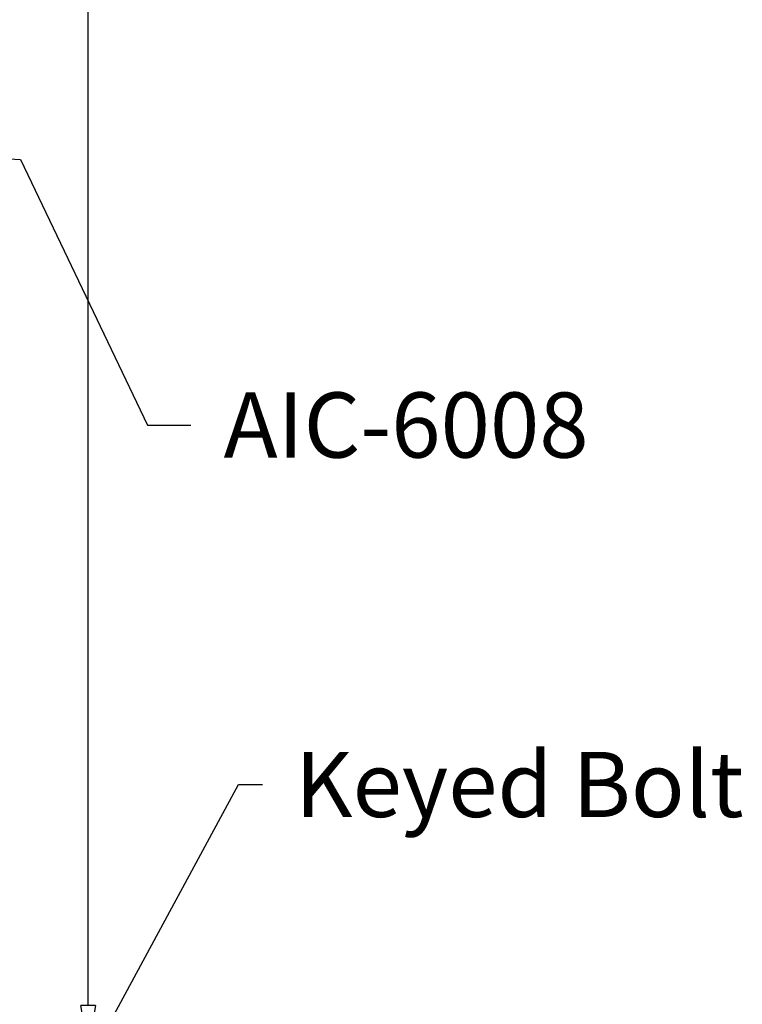
# Model space of a CAD drawing. Units: inches. Extents: x -8 to 36.3, y -28.5 to 31.1.
# Drawn here: x 13.4 to 21.7, y 2.3 to 13.6 of the extents above; entities that cross this region are included whole.
import ezdxf

# ---------------------------------------------------------------- set-up
doc = ezdxf.new("R2010")
doc.units = ezdxf.units.IN
doc.header["$MEASUREMENT"] = 0
doc.layers.get('Defpoints').update_dxf_attribs({"lineweight": 9})
doc.layers.add('Dims-CallOuts', color=7, linetype='Continuous', lineweight=9)
doc.styles.get("Standard").update_dxf_attribs({"font": 'ARIAL.TTF', "height": 0.75})
doc.dimstyles.new('Bruce1', dxfattribs={"dimtxt": 1, "dimasz": 0.5, "dimexe": 0.25, "dimexo": 0.375, "dimgap": 0.375, "dimtad": 0, "dimtih": 1, "dimtoh": 1, "dimdec": 4, "dimzin": 0, "dimdsep": 46, "dimlunit": 4, "dimtxsty": 'Standard', "dimblk": 'CLOSEDBLANK', "dimcen": 0.09, "dimadec": 0, "dimazin": 0, "dimtfac": 1, "dimtdec": 4, "dimtofl": 0, "dimtmove": 0, "dimatfit": 3, "dimldrblk": 'CLOSEDBLANK', "dimfxl": 0, "dimfrac": 1, "dimtolj": 1, "dimtzin": 0, "dimarcsym": 0})

# ---------------------------------------------------------------- blocks, each defined once
blk = doc.blocks.new('_ClosedBlank')
at = {"color": 0, "linetype": 'ByBlock', "lineweight": -2}
for p, q in [((-1, 0.167), (0, 0)), ((-1, 0.167), (-1, -0.167)), ((0, 0), (-1, -0.167))]:
    blk.add_line(p, q, dxfattribs=at)
blk = doc.blocks.new('*D9')
at = {"layer": 'Defpoints', "color": 0}
for p in [(10.849, 28.523), (13.281, 1.773), (14.199, 1.773)]:
    blk.add_point(p, dxfattribs=at)
at = {"layer": 'Dims-CallOuts', "color": 0, "lineweight": -2}
for p, q in [((11.224, 28.523), (14.449, 28.523)), ((14.199, 28.023), (14.199, 16.281)), ((14.199, 2.273), (14.199, 14.015)), ((13.656, 1.773), (14.449, 1.773))]:
    blk.add_line(p, q, dxfattribs=at)
at = {"layer": 'Dims-CallOuts', "color": 0, "lineweight": -2, "xscale": 0.5, "yscale": 0.5, "zscale": 0.5}
for p, rotation in [((14.199, 28.523), 90), ((14.199, 1.773), 270)]:
    blk.add_blockref('_ClosedBlank', p, dxfattribs=dict(at, rotation=rotation))
at = {"layer": 'Dims-CallOuts', "color": 0, "insert": (14.199, 15.148), "char_height": 0.75, "attachment_point": 5}
blk.add_mtext('\\A1;2\'-2{\\H1.000000x;\\S3#4;}"', dxfattribs=at)

msp = doc.modelspace()

# ---------------------------------------------------------------- texts
at = {"layer": 'Dims-CallOuts', "char_height": 0.75, "attachment_point": 1}
for s, insert in [('\\A1;AIC-6008', (15.75585, 9.32931)), ('\\A1;Keyed Bolt', (16.57973, 5.19359))]:
    msp.add_mtext(s, dxfattribs=dict(at, insert=insert))

# ---------------------------------------------------------------- dimensions: what is measured, and where the dimension line sits
at = {"layer": 'Dims-CallOuts'}
dim = msp.add_linear_dim(base=(14.1993, 1.77283), p1=(10.84902, 28.52283), p2=(13.28131, 1.77283), angle=90, dimstyle='Bruce1', dxfattribs=at)
dim.commit()
dim.dimension.update_dxf_attribs({"geometry": '*D9', "text_midpoint": (14.1993, 15.14783)})

# ---------------------------------------------------------------- leaders
at = {"layer": 'Dims-CallOuts', "annotation_type": 0, "has_hookline": 1, "hookline_direction": 0}
for points, text_width in [([(11.29391, 12.11352), (13.4188, 12.01193), (14.88085, 8.95431), (15.38085, 8.95431)], 4.38029), ([(14.14505, 1.51896), (15.92707, 4.81859), (16.20473, 4.81859)], 4.98295)]:
    msp.add_leader(points, dimstyle='Bruce1', override={"dimgap": 0.375, "dimtad": 0}, dxfattribs=dict(at, text_width=text_width))

doc.saveas('drawing.dxf')
